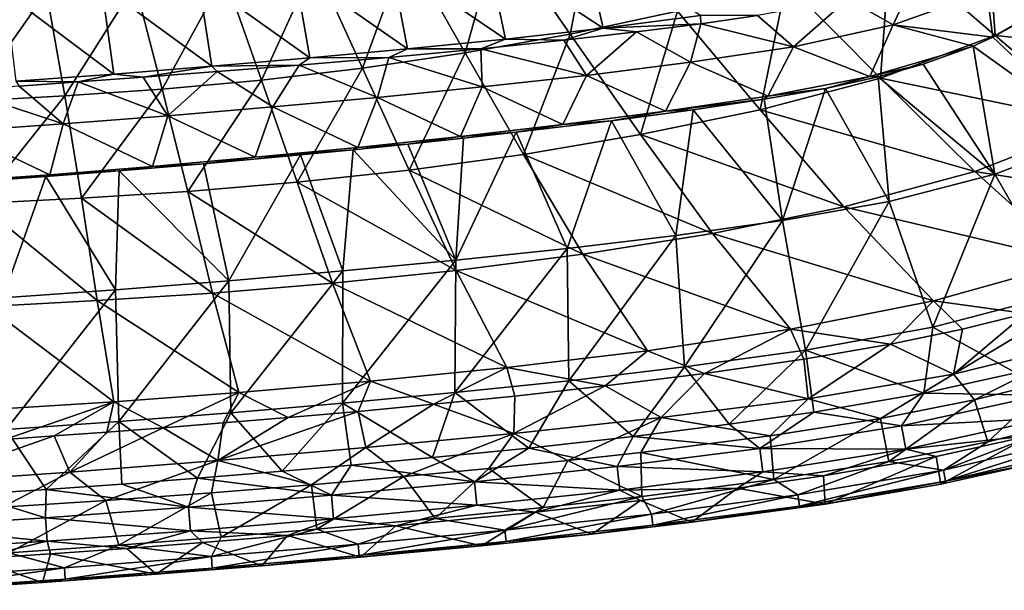
# Model space of a CAD drawing. Units: millimetres. Extents: x -302 to 303, y -411 to 69.
# Drawn here: x 92 to 222, y -408 to -333 of the extents above; entities that cross this region are included whole.
import ezdxf

# ---------------------------------------------------------------- set-up
doc = ezdxf.new("R2010")
doc.units = ezdxf.units.MM
doc.header["$LTSCALE"] = 65.185185
for name, color, linetype in [('11', 7, 'CONTINUOUS'), ('26', 7, 'CONTINUOUS'), ('27', 7, 'CONTINUOUS'), ('3', 7, 'CONTINUOUS'), ('30', 7, 'CONTINUOUS'), ('4', 7, 'CONTINUOUS'), ('41', 7, 'CONTINUOUS'), ('6', 7, 'CONTINUOUS'), ('8', 7, 'CONTINUOUS')]:
    doc.layers.add(name, color=color, linetype=linetype)

msp = doc.modelspace()

# ---------------------------------------------------------------- linework, layer by layer
at = {"layer": '11', "linetype": 'Continuous'}
for points in [[(153.48, -324.02, -37.39), (168.76, -334.1, -23.59), (166.16, -322.61, -37.39), (153.48, -324.02, -37.39)], [(168.76, -334.1, -23.59), (181.61, -332.45, -23.59), (166.16, -322.61, -37.39), (168.76, -334.1, -23.59)], [(140.79, -325.27, -37.38), (155.88, -335.55, -23.58), (153.48, -324.02, -37.39), (140.79, -325.27, -37.38)], [(155.88, -335.55, -23.58), (168.76, -334.1, -23.59), (153.48, -324.02, -37.39), (155.88, -335.55, -23.58)], [(128.09, -326.43, -37.38), (142.99, -336.85, -23.58), (140.79, -325.27, -37.38), (128.09, -326.43, -37.38)], [(142.99, -336.85, -23.58), (155.88, -335.55, -23.58), (140.79, -325.27, -37.38), (142.99, -336.85, -23.58)], [(115.37, -327.5, -37.37), (130.09, -338.04, -23.57), (128.09, -326.43, -37.38), (115.37, -327.5, -37.37)], [(130.09, -338.04, -23.57), (142.99, -336.85, -23.58), (128.09, -326.43, -37.38), (130.09, -338.04, -23.57)], [(102.66, -328.5, -37.37), (117.18, -339.14, -23.57), (115.37, -327.5, -37.37), (102.66, -328.5, -37.37)], [(117.18, -339.14, -23.57), (130.09, -338.04, -23.57), (115.37, -327.5, -37.37), (117.18, -339.14, -23.57)], [(89.94, -329.42, -37.36), (104.26, -340.16, -23.57), (102.66, -328.5, -37.37), (89.94, -329.42, -37.36)], [(91.34, -341.1, -23.56), (104.26, -340.16, -23.57), (89.94, -329.42, -37.36), (91.34, -341.1, -23.56)], [(104.26, -340.16, -23.57), (117.18, -339.14, -23.57), (102.66, -328.5, -37.37), (104.26, -340.16, -23.57)], [(181.61, -332.45, -23.59), (168.76, -334.1, -23.59), (181.65, -333.52, -22.31), (181.61, -332.45, -23.59)], [(189.09, -332.46, -22.26), (181.61, -332.45, -23.59), (181.65, -333.52, -22.31), (189.09, -332.46, -22.26)], [(168.76, -334.1, -23.59), (155.88, -335.55, -23.58), (163.57, -335.7, -22.4), (168.76, -334.1, -23.59)], [(173.15, -334.6, -22.35), (168.76, -334.1, -23.59), (163.57, -335.7, -22.4), (173.15, -334.6, -22.35)], [(181.65, -333.52, -22.31), (168.76, -334.1, -23.59), (173.15, -334.6, -22.35), (181.65, -333.52, -22.31)], [(155.88, -335.55, -23.58), (142.99, -336.85, -23.58), (152.63, -336.82, -22.47), (155.88, -335.55, -23.58)], [(163.57, -335.7, -22.4), (155.88, -335.55, -23.58), (152.63, -336.82, -22.47), (163.57, -335.7, -22.4)], [(142.99, -336.85, -23.58), (130.09, -338.04, -23.57), (140.53, -337.96, -22.54), (142.99, -336.85, -23.58)], [(152.63, -336.82, -22.47), (142.99, -336.85, -23.58), (140.53, -337.96, -22.54), (152.63, -336.82, -22.47)], [(130.09, -338.04, -23.57), (117.18, -339.14, -23.57), (128.71, -338.97, -22.61), (130.09, -338.04, -23.57)], [(140.53, -337.96, -22.54), (130.09, -338.04, -23.57), (128.71, -338.97, -22.61), (140.53, -337.96, -22.54)], [(117.18, -339.14, -23.57), (104.26, -340.16, -23.57), (108.14, -340.58, -22.71), (117.18, -339.14, -23.57)], [(117.89, -339.84, -22.66), (117.18, -339.14, -23.57), (108.14, -340.58, -22.71), (117.89, -339.84, -22.66)], [(128.71, -338.97, -22.61), (117.18, -339.14, -23.57), (117.89, -339.84, -22.66), (128.71, -338.97, -22.61)], [(104.26, -340.16, -23.57), (91.34, -341.1, -23.56), (99.59, -341.21, -22.73), (104.26, -340.16, -23.57)], [(99.59, -341.21, -22.73), (91.34, -341.1, -23.56), (91.79, -341.76, -22.75), (99.59, -341.21, -22.73)], [(108.14, -340.58, -22.71), (104.26, -340.16, -23.57), (99.59, -341.21, -22.73), (108.14, -340.58, -22.71)]]:
    msp.add_3dface(points, dxfattribs=at)
at = {"layer": '26', "linetype": 'Continuous'}
for points in [[(224.42, -371.77, -45.43), (231.78, -369.66, -45.38), (214.93, -379.77, -40.91), (224.42, -371.77, -45.43)], [(214.93, -379.77, -40.91), (231.78, -369.66, -45.38), (233.74, -375.15, -40.77), (214.93, -379.77, -40.91)], [(216.13, -373.81, -45.48), (224.42, -371.77, -45.43), (214.93, -379.77, -40.91), (216.13, -373.81, -45.48)], [(206.62, -375.79, -45.54), (216.13, -373.81, -45.48), (214.93, -379.77, -40.91), (206.62, -375.79, -45.54)], [(195.2, -377.77, -45.6), (206.62, -375.79, -45.54), (195.77, -383.02, -41.05), (195.2, -377.77, -45.6)], [(195.77, -383.02, -41.05), (206.62, -375.79, -45.54), (214.93, -379.77, -40.91), (195.77, -383.02, -41.05)], [(217.71, -383.13, -39.27), (214.93, -379.77, -40.91), (233.74, -375.15, -40.77), (217.71, -383.13, -39.27)], [(228.16, -380.55, -39.27), (217.71, -383.13, -39.27), (233.74, -375.15, -40.77), (228.16, -380.55, -39.27)], [(182.12, -379.68, -45.63), (195.2, -377.77, -45.6), (195.77, -383.02, -41.05), (182.12, -379.68, -45.63)], [(169.02, -381.31, -45.65), (182.12, -379.68, -45.63), (176.42, -385.49, -41.15), (169.02, -381.31, -45.65)], [(176.42, -385.49, -41.15), (182.12, -379.68, -45.63), (195.77, -383.02, -41.05), (176.42, -385.49, -41.15)], [(205.33, -385.6, -39.26), (195.77, -383.02, -41.05), (214.93, -379.77, -40.91), (205.33, -385.6, -39.26)], [(217.71, -383.13, -39.27), (205.33, -385.6, -39.26), (214.93, -379.77, -40.91), (217.71, -383.13, -39.27)], [(157.12, -382.64, -45.65), (169.02, -381.31, -45.65), (156.97, -387.57, -41.21), (157.12, -382.64, -45.65)], [(156.97, -387.57, -41.21), (169.02, -381.31, -45.65), (176.42, -385.49, -41.15), (156.97, -387.57, -41.21)], [(146.41, -383.73, -45.65), (157.12, -382.64, -45.65), (156.97, -387.57, -41.21), (146.41, -383.73, -45.65)], [(136.48, -384.67, -45.63), (146.41, -383.73, -45.65), (137.49, -389.45, -41.22), (136.48, -384.67, -45.63)], [(137.49, -389.45, -41.22), (146.41, -383.73, -45.65), (156.97, -387.57, -41.21), (137.49, -389.45, -41.22)], [(190.78, -387.91, -39.25), (176.42, -385.49, -41.15), (195.77, -383.02, -41.05), (190.78, -387.91, -39.25)], [(205.33, -385.6, -39.26), (190.78, -387.91, -39.25), (195.77, -383.02, -41.05), (205.33, -385.6, -39.26)], [(127.24, -385.49, -45.61), (136.48, -384.67, -45.63), (117.99, -391.15, -41.19), (127.24, -385.49, -45.61)], [(117.99, -391.15, -41.19), (136.48, -384.67, -45.63), (137.49, -389.45, -41.22), (117.99, -391.15, -41.19)], [(110.76, -386.84, -45.55), (118.69, -386.2, -45.58), (117.99, -391.15, -41.19), (110.76, -386.84, -45.55)], [(118.69, -386.2, -45.58), (127.24, -385.49, -45.61), (117.99, -391.15, -41.19), (118.69, -386.2, -45.58)], [(164.11, -391.14, -39.27), (156.97, -387.57, -41.21), (176.42, -385.49, -41.15), (164.11, -391.14, -39.27)], [(173.71, -390.08, -39.26), (164.11, -391.14, -39.27), (176.42, -385.49, -41.15), (173.71, -390.08, -39.26)], [(190.78, -387.91, -39.25), (173.71, -390.08, -39.26), (176.42, -385.49, -41.15), (190.78, -387.91, -39.25)], [(89.89, -388.36, -45.42), (96.42, -387.91, -45.46), (78.95, -394.03, -41.06), (89.89, -388.36, -45.42)], [(78.95, -394.03, -41.06), (96.42, -387.91, -45.46), (98.48, -392.68, -41.13), (78.95, -394.03, -41.06)], [(96.42, -387.91, -45.46), (103.36, -387.4, -45.5), (98.48, -392.68, -41.13), (96.42, -387.91, -45.46)], [(103.36, -387.4, -45.5), (110.76, -386.84, -45.55), (98.48, -392.68, -41.13), (103.36, -387.4, -45.5)], [(98.48, -392.68, -41.13), (110.76, -386.84, -45.55), (117.99, -391.15, -41.19), (98.48, -392.68, -41.13)], [(142.48, -393.28, -39.29), (137.49, -389.45, -41.22), (156.97, -387.57, -41.21), (142.48, -393.28, -39.29)], [(153.71, -392.21, -39.28), (142.48, -393.28, -39.29), (156.97, -387.57, -41.21), (153.71, -392.21, -39.28)], [(164.11, -391.14, -39.27), (153.71, -392.21, -39.28), (156.97, -387.57, -41.21), (164.11, -391.14, -39.27)], [(130.34, -394.36, -39.29), (117.99, -391.15, -41.19), (137.49, -389.45, -41.22), (130.34, -394.36, -39.29)], [(142.48, -393.28, -39.29), (130.34, -394.36, -39.29), (137.49, -389.45, -41.22), (142.48, -393.28, -39.29)], [(103.23, -396.42, -39.33), (98.48, -392.68, -41.13), (117.99, -391.15, -41.19), (103.23, -396.42, -39.33)], [(117.15, -395.42, -39.31), (103.23, -396.42, -39.33), (117.99, -391.15, -41.19), (117.15, -395.42, -39.31)], [(130.34, -394.36, -39.29), (117.15, -395.42, -39.31), (117.99, -391.15, -41.19), (130.34, -394.36, -39.29)], [(89.61, -397.29, -39.35), (78.95, -394.03, -41.06), (98.48, -392.68, -41.13), (89.61, -397.29, -39.35)], [(103.23, -396.42, -39.33), (89.61, -397.29, -39.35), (98.48, -392.68, -41.13), (103.23, -396.42, -39.33)]]:
    msp.add_3dface(points, dxfattribs=at)
at = {"layer": '27', "linetype": 'Continuous'}
for points in [[(219.46, -388.68, -37.51), (230.71, -385.88, -37.51), (213.61, -392.41, -36.06), (219.46, -388.68, -37.51)], [(213.61, -392.41, -36.06), (230.71, -385.88, -37.51), (232.6, -387.9, -36.06), (213.61, -392.41, -36.06)], [(213.61, -392.41, -36.06), (232.6, -387.9, -36.06), (213.9, -393.89, -33.65), (213.61, -392.41, -36.06)], [(213.9, -393.89, -33.65), (232.6, -387.9, -36.06), (233.01, -389.35, -33.65), (213.9, -393.89, -33.65)], [(206.39, -391.28, -37.51), (219.46, -388.68, -37.51), (213.61, -392.41, -36.06), (206.39, -391.28, -37.51)], [(226.31, -391.36, -30.82), (213.9, -393.89, -33.65), (233.01, -389.35, -33.65), (226.31, -391.36, -30.82)], [(191.27, -393.65, -37.51), (206.39, -391.28, -37.51), (194.4, -395.68, -36.06), (191.27, -393.65, -37.51)], [(194.4, -395.68, -36.06), (206.39, -391.28, -37.51), (213.61, -392.41, -36.06), (194.4, -395.68, -36.06)], [(226.31, -391.36, -30.82), (213.25, -394.25, -30.82), (213.9, -393.89, -33.65), (226.31, -391.36, -30.82)], [(194.4, -395.68, -36.06), (213.61, -392.41, -36.06), (194.62, -397.17, -33.65), (194.4, -395.68, -36.06)], [(194.62, -397.17, -33.65), (213.61, -392.41, -36.06), (213.9, -393.89, -33.65), (194.62, -397.17, -33.65)], [(173.86, -395.89, -37.51), (191.27, -393.65, -37.51), (175.12, -398.21, -36.06), (173.86, -395.89, -37.51)], [(175.12, -398.21, -36.06), (191.27, -393.65, -37.51), (194.4, -395.68, -36.06), (175.12, -398.21, -36.06)], [(198.04, -396.89, -30.82), (194.62, -397.17, -33.65), (213.9, -393.89, -33.65), (198.04, -396.89, -30.82)], [(213.25, -394.25, -30.82), (198.04, -396.89, -30.82), (213.9, -393.89, -33.65), (213.25, -394.25, -30.82)], [(175.12, -398.21, -36.06), (194.4, -395.68, -36.06), (175.3, -399.7, -33.65), (175.12, -398.21, -36.06)], [(175.3, -399.7, -33.65), (194.4, -395.68, -36.06), (194.62, -397.17, -33.65), (175.3, -399.7, -33.65)], [(160.86, -397.35, -37.51), (173.86, -395.89, -37.51), (155.81, -400.34, -36.06), (160.86, -397.35, -37.51)], [(155.81, -400.34, -36.06), (173.86, -395.89, -37.51), (175.12, -398.21, -36.06), (155.81, -400.34, -36.06)], [(198.04, -396.89, -30.82), (180.46, -399.3, -30.82), (194.62, -397.17, -33.65), (198.04, -396.89, -30.82)], [(146.62, -398.78, -37.51), (160.86, -397.35, -37.51), (155.81, -400.34, -36.06), (146.62, -398.78, -37.51)], [(155.81, -400.34, -36.06), (175.12, -398.21, -36.06), (155.96, -401.84, -33.65), (155.81, -400.34, -36.06)], [(155.96, -401.84, -33.65), (175.12, -398.21, -36.06), (175.3, -399.7, -33.65), (155.96, -401.84, -33.65)], [(180.46, -399.3, -30.82), (175.3, -399.7, -33.65), (194.62, -397.17, -33.65), (180.46, -399.3, -30.82)], [(131.05, -400.21, -37.51), (146.62, -398.78, -37.51), (136.48, -402.18, -36.06), (131.05, -400.21, -37.51)], [(136.48, -402.18, -36.06), (146.62, -398.78, -37.51), (155.81, -400.34, -36.06), (136.48, -402.18, -36.06)], [(180.46, -399.3, -30.82), (167.25, -400.87, -30.82), (175.3, -399.7, -33.65), (180.46, -399.3, -30.82)], [(118.43, -401.27, -37.51), (131.05, -400.21, -37.51), (117.13, -403.83, -36.06), (118.43, -401.27, -37.51)], [(117.13, -403.83, -36.06), (131.05, -400.21, -37.51), (136.48, -402.18, -36.06), (117.13, -403.83, -36.06)], [(136.48, -402.18, -36.06), (155.81, -400.34, -36.06), (136.61, -403.69, -33.65), (136.48, -402.18, -36.06)], [(136.61, -403.69, -33.65), (155.81, -400.34, -36.06), (155.96, -401.84, -33.65), (136.61, -403.69, -33.65)], [(167.25, -400.87, -30.82), (152.72, -402.4, -30.82), (155.96, -401.84, -33.65), (167.25, -400.87, -30.82)], [(167.25, -400.87, -30.82), (155.96, -401.84, -33.65), (175.3, -399.7, -33.65), (167.25, -400.87, -30.82)], [(104.92, -402.32, -37.51), (118.43, -401.27, -37.51), (117.13, -403.83, -36.06), (104.92, -402.32, -37.51)], [(117.13, -403.83, -36.06), (136.48, -402.18, -36.06), (117.25, -405.33, -33.65), (117.13, -403.83, -36.06)], [(117.25, -405.33, -33.65), (136.48, -402.18, -36.06), (136.61, -403.69, -33.65), (117.25, -405.33, -33.65)], [(136.77, -403.9, -30.83), (136.61, -403.69, -33.65), (155.96, -401.84, -33.65), (136.77, -403.9, -30.83)], [(152.72, -402.4, -30.82), (136.77, -403.9, -30.83), (155.96, -401.84, -33.65), (152.72, -402.4, -30.82)], [(78.39, -406.56, -36.06), (90.46, -403.34, -37.51), (97.77, -405.29, -36.06), (78.39, -406.56, -36.06)], [(90.46, -403.34, -37.51), (104.92, -402.32, -37.51), (97.77, -405.29, -36.06), (90.46, -403.34, -37.51)], [(97.77, -405.29, -36.06), (104.92, -402.32, -37.51), (117.13, -403.83, -36.06), (97.77, -405.29, -36.06)], [(97.77, -405.29, -36.06), (117.13, -403.83, -36.06), (97.88, -406.8, -33.65), (97.77, -405.29, -36.06)], [(97.88, -406.8, -33.65), (117.13, -403.83, -36.06), (117.25, -405.33, -33.65), (97.88, -406.8, -33.65)], [(123.79, -405.03, -30.83), (117.25, -405.33, -33.65), (136.61, -403.69, -33.65), (123.79, -405.03, -30.83)], [(136.77, -403.9, -30.83), (123.79, -405.03, -30.83), (136.61, -403.69, -33.65), (136.77, -403.9, -30.83)], [(78.39, -406.56, -36.06), (97.77, -405.29, -36.06), (78.48, -408.06, -33.65), (78.39, -406.56, -36.06)], [(78.48, -408.06, -33.65), (97.77, -405.29, -36.06), (97.88, -406.8, -33.65), (78.48, -408.06, -33.65)], [(109.84, -406.15, -30.83), (94.86, -407.24, -30.83), (97.88, -406.8, -33.65), (109.84, -406.15, -30.83)], [(109.84, -406.15, -30.83), (97.88, -406.8, -33.65), (117.25, -405.33, -33.65), (109.84, -406.15, -30.83)], [(123.79, -405.03, -30.83), (109.84, -406.15, -30.83), (117.25, -405.33, -33.65), (123.79, -405.03, -30.83)], [(78.75, -408.28, -30.82), (78.48, -408.06, -33.65), (97.88, -406.8, -33.65), (78.75, -408.28, -30.82)], [(94.86, -407.24, -30.83), (78.75, -408.28, -30.82), (97.88, -406.8, -33.65), (94.86, -407.24, -30.83)]]:
    msp.add_3dface(points, dxfattribs=at)
at = {"layer": '3', "linetype": 'Continuous'}
for points in [[(228.16, -380.55, -39.27), (219.46, -388.68, -37.51), (217.71, -383.13, -39.27), (228.16, -380.55, -39.27)], [(230.71, -385.88, -37.51), (219.46, -388.68, -37.51), (228.16, -380.55, -39.27), (230.71, -385.88, -37.51)], [(217.71, -383.13, -39.27), (206.39, -391.28, -37.51), (205.33, -385.6, -39.26), (217.71, -383.13, -39.27)], [(219.46, -388.68, -37.51), (206.39, -391.28, -37.51), (217.71, -383.13, -39.27), (219.46, -388.68, -37.51)], [(205.33, -385.6, -39.26), (191.27, -393.65, -37.51), (190.78, -387.91, -39.25), (205.33, -385.6, -39.26)], [(206.39, -391.28, -37.51), (191.27, -393.65, -37.51), (205.33, -385.6, -39.26), (206.39, -391.28, -37.51)], [(190.78, -387.91, -39.25), (191.27, -393.65, -37.51), (173.71, -390.08, -39.26), (190.78, -387.91, -39.25)], [(173.71, -390.08, -39.26), (173.86, -395.89, -37.51), (164.11, -391.14, -39.27), (173.71, -390.08, -39.26)], [(191.27, -393.65, -37.51), (173.86, -395.89, -37.51), (173.71, -390.08, -39.26), (191.27, -393.65, -37.51)], [(164.11, -391.14, -39.27), (160.86, -397.35, -37.51), (153.71, -392.21, -39.28), (164.11, -391.14, -39.27)], [(173.86, -395.89, -37.51), (160.86, -397.35, -37.51), (164.11, -391.14, -39.27), (173.86, -395.89, -37.51)], [(153.71, -392.21, -39.28), (146.62, -398.78, -37.51), (142.48, -393.28, -39.29), (153.71, -392.21, -39.28)], [(160.86, -397.35, -37.51), (146.62, -398.78, -37.51), (153.71, -392.21, -39.28), (160.86, -397.35, -37.51)], [(130.34, -394.36, -39.29), (118.43, -401.27, -37.51), (117.15, -395.42, -39.31), (130.34, -394.36, -39.29)], [(131.05, -400.21, -37.51), (118.43, -401.27, -37.51), (130.34, -394.36, -39.29), (131.05, -400.21, -37.51)], [(142.48, -393.28, -39.29), (131.05, -400.21, -37.51), (130.34, -394.36, -39.29), (142.48, -393.28, -39.29)], [(146.62, -398.78, -37.51), (131.05, -400.21, -37.51), (142.48, -393.28, -39.29), (146.62, -398.78, -37.51)], [(117.15, -395.42, -39.31), (104.92, -402.32, -37.51), (103.23, -396.42, -39.33), (117.15, -395.42, -39.31)], [(118.43, -401.27, -37.51), (104.92, -402.32, -37.51), (117.15, -395.42, -39.31), (118.43, -401.27, -37.51)], [(103.23, -396.42, -39.33), (90.46, -403.34, -37.51), (89.61, -397.29, -39.35), (103.23, -396.42, -39.33)], [(104.92, -402.32, -37.51), (90.46, -403.34, -37.51), (103.23, -396.42, -39.33), (104.92, -402.32, -37.51)]]:
    msp.add_3dface(points, dxfattribs=at)
at = {"layer": '30', "linetype": 'Continuous'}
for points in [[(209.61, -327.89, -22.06), (201, -330.25, -22.19), (207, -333.69, -17.97), (209.61, -327.89, -22.06)], [(209.61, -327.89, -22.06), (207, -333.69, -17.97), (219.32, -329.28, -17.82), (209.61, -327.89, -22.06)], [(207, -333.69, -17.97), (220.12, -335.32, -15.48), (219.32, -329.28, -17.82), (207, -333.69, -17.97)], [(220.12, -335.32, -15.48), (227.01, -331.48, -15.56), (219.32, -329.28, -17.82), (220.12, -335.32, -15.48)], [(201, -330.25, -22.19), (189.09, -332.46, -22.26), (193.85, -336.56, -18.01), (201, -330.25, -22.19)], [(201, -330.25, -22.19), (193.85, -336.56, -18.01), (207, -333.69, -17.97), (201, -330.25, -22.19)], [(189.09, -332.46, -22.26), (181.65, -333.52, -22.31), (193.85, -336.56, -18.01), (189.09, -332.46, -22.26)], [(173.15, -334.6, -22.35), (163.57, -335.7, -22.4), (166.55, -340.34, -18.04), (173.15, -334.6, -22.35)], [(173.15, -334.6, -22.35), (166.55, -340.34, -18.04), (180.27, -338.6, -18.03), (173.15, -334.6, -22.35)], [(181.65, -333.52, -22.31), (173.15, -334.6, -22.35), (180.27, -338.6, -18.03), (181.65, -333.52, -22.31)], [(181.65, -333.52, -22.31), (180.27, -338.6, -18.03), (193.85, -336.56, -18.01), (181.65, -333.52, -22.31)], [(193.85, -336.56, -18.01), (203.92, -340.5, -15.46), (207, -333.69, -17.97), (193.85, -336.56, -18.01)], [(203.92, -340.5, -15.46), (217.53, -336.47, -15.46), (207, -333.69, -17.97), (203.92, -340.5, -15.46)], [(217.53, -336.47, -15.46), (220.12, -335.32, -15.48), (207, -333.69, -17.97), (217.53, -336.47, -15.46)], [(163.57, -335.7, -22.4), (152.63, -336.82, -22.47), (166.55, -340.34, -18.04), (163.57, -335.7, -22.4)], [(152.63, -336.82, -22.47), (140.53, -337.96, -22.54), (152.8, -341.87, -18.05), (152.63, -336.82, -22.47)], [(152.63, -336.82, -22.47), (152.8, -341.87, -18.05), (166.55, -340.34, -18.04), (152.63, -336.82, -22.47)], [(180.27, -338.6, -18.03), (190.45, -343.1, -15.45), (193.85, -336.56, -18.01), (180.27, -338.6, -18.03)], [(190.45, -343.1, -15.45), (203.92, -340.5, -15.46), (193.85, -336.56, -18.01), (190.45, -343.1, -15.45)], [(210.92, -338.86, -15.42), (217.53, -336.47, -15.46), (203.92, -340.5, -15.46), (210.92, -338.86, -15.42)], [(140.53, -337.96, -22.54), (128.71, -338.97, -22.61), (139.01, -343.25, -18.05), (140.53, -337.96, -22.54)], [(140.53, -337.96, -22.54), (139.01, -343.25, -18.05), (152.8, -341.87, -18.05), (140.53, -337.96, -22.54)], [(166.55, -340.34, -18.04), (176.96, -345.07, -15.43), (180.27, -338.6, -18.03), (166.55, -340.34, -18.04)], [(176.96, -345.07, -15.43), (190.45, -343.1, -15.45), (180.27, -338.6, -18.03), (176.96, -345.07, -15.43)], [(117.89, -339.84, -22.66), (108.14, -340.58, -22.71), (111.4, -345.67, -18.07), (117.89, -339.84, -22.66)], [(117.89, -339.84, -22.66), (111.4, -345.67, -18.07), (125.21, -344.51, -18.06), (117.89, -339.84, -22.66)], [(128.71, -338.97, -22.61), (117.89, -339.84, -22.66), (125.21, -344.51, -18.06), (128.71, -338.97, -22.61)], [(128.71, -338.97, -22.61), (125.21, -344.51, -18.06), (139.01, -343.25, -18.05), (128.71, -338.97, -22.61)], [(205.01, -340.51, -15.4), (210.92, -338.86, -15.42), (203.92, -340.5, -15.46), (205.01, -340.51, -15.4)], [(99.59, -341.21, -22.73), (91.79, -341.76, -22.75), (97.58, -346.73, -18.07), (99.59, -341.21, -22.73)], [(99.59, -341.21, -22.73), (97.58, -346.73, -18.07), (111.4, -345.67, -18.07), (99.59, -341.21, -22.73)], [(108.14, -340.58, -22.71), (99.59, -341.21, -22.73), (111.4, -345.67, -18.07), (108.14, -340.58, -22.71)], [(152.8, -341.87, -18.05), (163.46, -346.82, -15.4), (166.55, -340.34, -18.04), (152.8, -341.87, -18.05)], [(163.46, -346.82, -15.4), (176.96, -345.07, -15.43), (166.55, -340.34, -18.04), (163.46, -346.82, -15.4)], [(190.45, -343.1, -15.45), (198.07, -342.05, -15.38), (203.92, -340.5, -15.46), (190.45, -343.1, -15.45)], [(198.07, -342.05, -15.38), (205.01, -340.51, -15.4), (203.92, -340.5, -15.46), (198.07, -342.05, -15.38)], [(84.08, -342.28, -22.75), (83.76, -347.7, -18.07), (97.58, -346.73, -18.07), (84.08, -342.28, -22.75)], [(91.79, -341.76, -22.75), (84.08, -342.28, -22.75), (97.58, -346.73, -18.07), (91.79, -341.76, -22.75)], [(139.01, -343.25, -18.05), (149.96, -348.4, -15.37), (152.8, -341.87, -18.05), (139.01, -343.25, -18.05)], [(149.96, -348.4, -15.37), (163.46, -346.82, -15.4), (152.8, -341.87, -18.05), (149.96, -348.4, -15.37)], [(189.99, -343.49, -15.37), (198.07, -342.05, -15.38), (190.45, -343.1, -15.45), (189.99, -343.49, -15.37)], [(125.21, -344.51, -18.06), (136.44, -349.84, -15.34), (139.01, -343.25, -18.05), (125.21, -344.51, -18.06)], [(136.44, -349.84, -15.34), (149.96, -348.4, -15.37), (139.01, -343.25, -18.05), (136.44, -349.84, -15.34)], [(176.96, -345.07, -15.43), (189.99, -343.49, -15.37), (190.45, -343.1, -15.45), (176.96, -345.07, -15.43)], [(180.64, -344.9, -15.35), (189.99, -343.49, -15.37), (176.96, -345.07, -15.43), (180.64, -344.9, -15.35)], [(111.4, -345.67, -18.07), (122.92, -351.15, -15.31), (125.21, -344.51, -18.06), (111.4, -345.67, -18.07)], [(122.92, -351.15, -15.31), (136.44, -349.84, -15.34), (125.21, -344.51, -18.06), (122.92, -351.15, -15.31)], [(163.46, -346.82, -15.4), (169.84, -346.34, -15.33), (176.96, -345.07, -15.43), (163.46, -346.82, -15.4)], [(169.84, -346.34, -15.33), (180.64, -344.9, -15.35), (176.96, -345.07, -15.43), (169.84, -346.34, -15.33)], [(97.58, -346.73, -18.07), (109.38, -352.35, -15.29), (111.4, -345.67, -18.07), (97.58, -346.73, -18.07)], [(109.38, -352.35, -15.29), (122.92, -351.15, -15.31), (111.4, -345.67, -18.07), (109.38, -352.35, -15.29)], [(157.32, -347.85, -15.31), (169.84, -346.34, -15.33), (163.46, -346.82, -15.4), (157.32, -347.85, -15.31)], [(82.28, -354.38, -15.27), (95.84, -353.44, -15.27), (83.76, -347.7, -18.07), (82.28, -354.38, -15.27)], [(83.76, -347.7, -18.07), (95.84, -353.44, -15.27), (97.58, -346.73, -18.07), (83.76, -347.7, -18.07)], [(95.84, -353.44, -15.27), (109.38, -352.35, -15.29), (97.58, -346.73, -18.07), (95.84, -353.44, -15.27)], [(149.96, -348.4, -15.37), (157.32, -347.85, -15.31), (163.46, -346.82, -15.4), (149.96, -348.4, -15.37)], [(136.44, -349.84, -15.34), (143.03, -349.42, -15.29), (149.96, -348.4, -15.37), (136.44, -349.84, -15.34)], [(143.03, -349.42, -15.29), (150.36, -348.64, -15.3), (149.96, -348.4, -15.37), (143.03, -349.42, -15.29)], [(150.36, -348.64, -15.3), (157.32, -347.85, -15.31), (149.96, -348.4, -15.37), (150.36, -348.64, -15.3)], [(122.92, -351.15, -15.31), (135.83, -350.15, -15.27), (136.44, -349.84, -15.34), (122.92, -351.15, -15.31)], [(128.87, -350.83, -15.26), (135.83, -350.15, -15.27), (122.92, -351.15, -15.31), (128.87, -350.83, -15.26)], [(135.83, -350.15, -15.27), (143.03, -349.42, -15.29), (136.44, -349.84, -15.34), (135.83, -350.15, -15.27)], [(109.38, -352.35, -15.29), (116.11, -352, -15.24), (122.92, -351.15, -15.31), (109.38, -352.35, -15.29)], [(116.11, -352, -15.24), (128.87, -350.83, -15.26), (122.92, -351.15, -15.31), (116.11, -352, -15.24)], [(95.32, -353.68, -15.22), (104.98, -352.94, -15.22), (95.84, -353.44, -15.27), (95.32, -353.68, -15.22)], [(95.84, -353.44, -15.27), (104.98, -352.94, -15.22), (109.38, -352.35, -15.29), (95.84, -353.44, -15.27)], [(104.98, -352.94, -15.22), (116.11, -352, -15.24), (109.38, -352.35, -15.29), (104.98, -352.94, -15.22)], [(82.28, -354.38, -15.27), (95.32, -353.68, -15.22), (95.84, -353.44, -15.27), (82.28, -354.38, -15.27)], [(86.1, -354.33, -15.22), (95.32, -353.68, -15.22), (82.28, -354.38, -15.27), (86.1, -354.33, -15.22)]]:
    msp.add_3dface(points, dxfattribs=at)
at = {"layer": '4', "linetype": 'Continuous'}
for points in [[(220.12, -335.32, -15.48), (233.89, -348.25, -11.43), (227.01, -331.48, -15.56), (220.12, -335.32, -15.48)], [(217.53, -336.47, -15.46), (233.89, -348.25, -11.43), (220.12, -335.32, -15.48), (217.53, -336.47, -15.46)], [(210.92, -338.86, -15.42), (220.39, -353.38, -11.43), (217.53, -336.47, -15.46), (210.92, -338.86, -15.42)], [(220.39, -353.38, -11.43), (233.89, -348.25, -11.43), (217.53, -336.47, -15.46), (220.39, -353.38, -11.43)], [(205.01, -340.51, -15.4), (220.39, -353.38, -11.43), (210.92, -338.86, -15.42), (205.01, -340.51, -15.4)], [(198.07, -342.05, -15.38), (206.45, -356.97, -11.43), (205.01, -340.51, -15.4), (198.07, -342.05, -15.38)], [(206.45, -356.97, -11.43), (220.39, -353.38, -11.43), (205.01, -340.51, -15.4), (206.45, -356.97, -11.43)], [(189.99, -343.49, -15.37), (192.39, -359.5, -11.43), (198.07, -342.05, -15.38), (189.99, -343.49, -15.37)], [(192.39, -359.5, -11.43), (206.45, -356.97, -11.43), (198.07, -342.05, -15.38), (192.39, -359.5, -11.43)], [(180.64, -344.9, -15.35), (192.39, -359.5, -11.43), (189.99, -343.49, -15.37), (180.64, -344.9, -15.35)], [(169.84, -346.34, -15.33), (178.36, -361.45, -11.43), (180.64, -344.9, -15.35), (169.84, -346.34, -15.33)], [(178.36, -361.45, -11.43), (192.39, -359.5, -11.43), (180.64, -344.9, -15.35), (178.36, -361.45, -11.43)], [(157.32, -347.85, -15.31), (164.03, -363.17, -11.43), (169.84, -346.34, -15.33), (157.32, -347.85, -15.31)], [(164.03, -363.17, -11.43), (178.36, -361.45, -11.43), (169.84, -346.34, -15.33), (164.03, -363.17, -11.43)], [(143.03, -349.42, -15.29), (149.34, -364.73, -11.43), (150.36, -348.64, -15.3), (143.03, -349.42, -15.29)], [(149.34, -364.73, -11.43), (164.03, -363.17, -11.43), (157.32, -347.85, -15.31), (149.34, -364.73, -11.43)], [(150.36, -348.64, -15.3), (149.34, -364.73, -11.43), (157.32, -347.85, -15.31), (150.36, -348.64, -15.3)], [(220.39, -353.38, -11.43), (229.38, -369.09, -7.21), (233.89, -348.25, -11.43), (220.39, -353.38, -11.43)], [(128.87, -350.83, -15.26), (134.45, -366.14, -11.43), (135.83, -350.15, -15.27), (128.87, -350.83, -15.26)], [(134.45, -366.14, -11.43), (149.34, -364.73, -11.43), (135.83, -350.15, -15.27), (134.45, -366.14, -11.43)], [(135.83, -350.15, -15.27), (149.34, -364.73, -11.43), (143.03, -349.42, -15.29), (135.83, -350.15, -15.27)], [(116.11, -352, -15.24), (119.45, -367.43, -11.43), (128.87, -350.83, -15.26), (116.11, -352, -15.24)], [(119.45, -367.43, -11.43), (134.45, -366.14, -11.43), (128.87, -350.83, -15.26), (119.45, -367.43, -11.43)], [(95.32, -353.68, -15.22), (104.49, -368.62, -11.43), (104.98, -352.94, -15.22), (95.32, -353.68, -15.22)], [(104.49, -368.62, -11.43), (119.45, -367.43, -11.43), (104.98, -352.94, -15.22), (104.49, -368.62, -11.43)], [(104.98, -352.94, -15.22), (119.45, -367.43, -11.43), (116.11, -352, -15.24), (104.98, -352.94, -15.22)], [(86.1, -354.33, -15.22), (89.66, -369.69, -11.43), (95.32, -353.68, -15.22), (86.1, -354.33, -15.22)], [(89.66, -369.69, -11.43), (104.49, -368.62, -11.43), (95.32, -353.68, -15.22), (89.66, -369.69, -11.43)], [(206.45, -356.97, -11.43), (212.22, -373.55, -7.21), (220.39, -353.38, -11.43), (206.45, -356.97, -11.43)], [(212.22, -373.55, -7.21), (229.38, -369.09, -7.21), (220.39, -353.38, -11.43), (212.22, -373.55, -7.21)], [(192.39, -359.5, -11.43), (195.41, -376.6, -7.21), (206.45, -356.97, -11.43), (192.39, -359.5, -11.43)], [(195.41, -376.6, -7.21), (212.22, -373.55, -7.21), (206.45, -356.97, -11.43), (195.41, -376.6, -7.21)], [(178.36, -361.45, -11.43), (179.5, -378.81, -7.21), (192.39, -359.5, -11.43), (178.36, -361.45, -11.43)], [(179.5, -378.81, -7.21), (195.41, -376.6, -7.21), (192.39, -359.5, -11.43), (179.5, -378.81, -7.21)], [(164.03, -363.17, -11.43), (164.23, -380.62, -7.21), (178.36, -361.45, -11.43), (164.03, -363.17, -11.43)], [(164.23, -380.62, -7.21), (179.5, -378.81, -7.21), (178.36, -361.45, -11.43), (164.23, -380.62, -7.21)], [(149.23, -382.19, -7.21), (164.23, -380.62, -7.21), (164.03, -363.17, -11.43), (149.23, -382.19, -7.21)], [(149.34, -364.73, -11.43), (149.23, -382.19, -7.21), (164.03, -363.17, -11.43), (149.34, -364.73, -11.43)], [(134.41, -383.58, -7.21), (149.23, -382.19, -7.21), (149.34, -364.73, -11.43), (134.41, -383.58, -7.21)], [(134.45, -366.14, -11.43), (134.41, -383.58, -7.21), (149.34, -364.73, -11.43), (134.45, -366.14, -11.43)], [(119.45, -367.43, -11.43), (119.68, -384.84, -7.21), (134.45, -366.14, -11.43), (119.45, -367.43, -11.43)], [(119.68, -384.84, -7.21), (134.41, -383.58, -7.21), (134.45, -366.14, -11.43), (119.68, -384.84, -7.21)], [(104.49, -368.62, -11.43), (104.93, -386, -7.21), (119.45, -367.43, -11.43), (104.49, -368.62, -11.43)], [(104.93, -386, -7.21), (119.68, -384.84, -7.21), (119.45, -367.43, -11.43), (104.93, -386, -7.21)], [(89.66, -369.69, -11.43), (90.07, -387.07, -7.21), (104.49, -368.62, -11.43), (89.66, -369.69, -11.43)], [(90.07, -387.07, -7.21), (104.93, -386, -7.21), (104.49, -368.62, -11.43), (90.07, -387.07, -7.21)], [(229.38, -369.09, -7.21), (212.22, -373.55, -7.21), (223.14, -379.59, -5.18), (229.38, -369.09, -7.21)], [(212.22, -373.55, -7.21), (195.41, -376.6, -7.21), (211.01, -382.27, -5.2), (212.22, -373.55, -7.21)], [(223.14, -379.59, -5.18), (212.22, -373.55, -7.21), (211.01, -382.27, -5.2), (223.14, -379.59, -5.18)], [(195.41, -376.6, -7.21), (179.5, -378.81, -7.21), (185.36, -386.37, -5.2), (195.41, -376.6, -7.21)], [(196.53, -384.78, -5.2), (195.41, -376.6, -7.21), (185.36, -386.37, -5.2), (196.53, -384.78, -5.2)], [(211.01, -382.27, -5.2), (195.41, -376.6, -7.21), (196.53, -384.78, -5.2), (211.01, -382.27, -5.2)], [(179.5, -378.81, -7.21), (164.23, -380.62, -7.21), (172.7, -387.96, -5.2), (179.5, -378.81, -7.21)], [(185.36, -386.37, -5.2), (179.5, -378.81, -7.21), (172.7, -387.96, -5.2), (185.36, -386.37, -5.2)], [(164.23, -380.62, -7.21), (149.23, -382.19, -7.21), (158.96, -389.5, -5.2), (164.23, -380.62, -7.21)], [(172.7, -387.96, -5.2), (164.23, -380.62, -7.21), (158.96, -389.5, -5.2), (172.7, -387.96, -5.2)], [(149.23, -382.19, -7.21), (134.41, -383.58, -7.21), (146.26, -390.77, -5.2), (149.23, -382.19, -7.21)], [(158.96, -389.5, -5.2), (149.23, -382.19, -7.21), (146.26, -390.77, -5.2), (158.96, -389.5, -5.2)], [(134.41, -383.58, -7.21), (119.68, -384.84, -7.21), (126.46, -392.56, -5.2), (134.41, -383.58, -7.21)], [(135.54, -391.76, -5.2), (134.41, -383.58, -7.21), (126.46, -392.56, -5.2), (135.54, -391.76, -5.2)], [(146.26, -390.77, -5.2), (134.41, -383.58, -7.21), (135.54, -391.76, -5.2), (146.26, -390.77, -5.2)], [(119.68, -384.84, -7.21), (104.93, -386, -7.21), (115.3, -393.48, -5.2), (119.68, -384.84, -7.21)], [(126.46, -392.56, -5.2), (119.68, -384.84, -7.21), (115.3, -393.48, -5.2), (126.46, -392.56, -5.2)], [(104.93, -386, -7.21), (90.07, -387.07, -7.21), (95.34, -394.97, -5.2), (104.93, -386, -7.21)], [(105.35, -394.25, -5.2), (104.93, -386, -7.21), (95.34, -394.97, -5.2), (105.35, -394.25, -5.2)], [(115.3, -393.48, -5.2), (104.93, -386, -7.21), (105.35, -394.25, -5.2), (115.3, -393.48, -5.2)], [(95.34, -394.97, -5.2), (90.07, -387.07, -7.21), (85.28, -395.65, -5.2), (95.34, -394.97, -5.2)]]:
    msp.add_3dface(points, dxfattribs=at)
at = {"layer": '41', "linetype": 'Continuous'}
for points in [[(223.14, -379.59, -5.18), (211.01, -382.27, -5.2), (226.57, -382.54, -5.3), (223.14, -379.59, -5.18)], [(211.01, -382.27, -5.2), (196.53, -384.78, -5.2), (208.08, -386.59, -5.31), (211.01, -382.27, -5.2)], [(211.01, -382.27, -5.2), (208.08, -386.59, -5.31), (226.57, -382.54, -5.3), (211.01, -382.27, -5.2)], [(208.08, -386.59, -5.31), (227.36, -385.56, -7.29), (226.57, -382.54, -5.3), (208.08, -386.59, -5.31)], [(196.53, -384.78, -5.2), (185.36, -386.37, -5.2), (189.39, -389.56, -5.31), (196.53, -384.78, -5.2)], [(196.53, -384.78, -5.2), (189.39, -389.56, -5.31), (208.08, -386.59, -5.31), (196.53, -384.78, -5.2)], [(185.36, -386.37, -5.2), (172.7, -387.96, -5.2), (189.39, -389.56, -5.31), (185.36, -386.37, -5.2)], [(189.39, -389.56, -5.31), (208.65, -389.67, -7.29), (208.08, -386.59, -5.31), (189.39, -389.56, -5.31)], [(208.65, -389.67, -7.29), (227.36, -385.56, -7.29), (208.08, -386.59, -5.31), (208.65, -389.67, -7.29)], [(208.65, -389.67, -7.29), (225.19, -387.84, -10.58), (227.36, -385.56, -7.29), (208.65, -389.67, -7.29)], [(172.7, -387.96, -5.2), (158.96, -389.5, -5.2), (170.62, -391.93, -5.31), (172.7, -387.96, -5.2)], [(172.7, -387.96, -5.2), (170.62, -391.93, -5.31), (189.39, -389.56, -5.31), (172.7, -387.96, -5.2)], [(212.65, -390.61, -10.59), (225.19, -387.84, -10.58), (208.65, -389.67, -7.29), (212.65, -390.61, -10.59)], [(158.96, -389.5, -5.2), (146.26, -390.77, -5.2), (151.8, -393.95, -5.31), (158.96, -389.5, -5.2)], [(158.96, -389.5, -5.2), (151.8, -393.95, -5.31), (170.62, -391.93, -5.31), (158.96, -389.5, -5.2)], [(170.62, -391.93, -5.31), (189.82, -392.66, -7.29), (189.39, -389.56, -5.31), (170.62, -391.93, -5.31)], [(189.82, -392.66, -7.29), (208.65, -389.67, -7.29), (189.39, -389.56, -5.31), (189.82, -392.66, -7.29)], [(189.82, -392.66, -7.29), (197.82, -393.19, -10.59), (208.65, -389.67, -7.29), (189.82, -392.66, -7.29)], [(197.82, -393.19, -10.59), (212.65, -390.61, -10.59), (208.65, -389.67, -7.29), (197.82, -393.19, -10.59)], [(135.54, -391.76, -5.2), (126.46, -392.56, -5.2), (132.97, -395.71, -5.31), (135.54, -391.76, -5.2)], [(135.54, -391.76, -5.2), (132.97, -395.71, -5.31), (151.8, -393.95, -5.31), (135.54, -391.76, -5.2)], [(146.26, -390.77, -5.2), (135.54, -391.76, -5.2), (151.8, -393.95, -5.31), (146.26, -390.77, -5.2)], [(126.46, -392.56, -5.2), (115.3, -393.48, -5.2), (132.97, -395.71, -5.31), (126.46, -392.56, -5.2)], [(151.8, -393.95, -5.31), (170.98, -395.04, -7.29), (170.62, -391.93, -5.31), (151.8, -393.95, -5.31)], [(170.98, -395.04, -7.29), (189.82, -392.66, -7.29), (170.62, -391.93, -5.31), (170.98, -395.04, -7.29)], [(170.98, -395.04, -7.29), (186.48, -394.81, -10.59), (189.82, -392.66, -7.29), (170.98, -395.04, -7.29)], [(186.48, -394.81, -10.59), (197.82, -393.19, -10.59), (189.82, -392.66, -7.29), (186.48, -394.81, -10.59)], [(105.35, -394.25, -5.2), (95.34, -394.97, -5.2), (114.12, -397.29, -5.3), (105.35, -394.25, -5.2)], [(115.3, -393.48, -5.2), (105.35, -394.25, -5.2), (114.12, -397.29, -5.3), (115.3, -393.48, -5.2)], [(115.3, -393.48, -5.2), (114.12, -397.29, -5.3), (132.97, -395.71, -5.31), (115.3, -393.48, -5.2)], [(132.97, -395.71, -5.31), (152.11, -397.06, -7.29), (151.8, -393.95, -5.31), (132.97, -395.71, -5.31)], [(152.11, -397.06, -7.29), (170.98, -395.04, -7.29), (151.8, -393.95, -5.31), (152.11, -397.06, -7.29)], [(85.28, -395.65, -5.2), (76.37, -399.9, -5.31), (95.25, -398.69, -5.31), (85.28, -395.65, -5.2)], [(95.34, -394.97, -5.2), (85.28, -395.65, -5.2), (95.25, -398.69, -5.31), (95.34, -394.97, -5.2)], [(95.34, -394.97, -5.2), (95.25, -398.69, -5.31), (114.12, -397.29, -5.3), (95.34, -394.97, -5.2)], [(114.12, -397.29, -5.3), (133.24, -398.83, -7.29), (132.97, -395.71, -5.31), (114.12, -397.29, -5.3)], [(133.24, -398.83, -7.29), (152.11, -397.06, -7.29), (132.97, -395.71, -5.31), (133.24, -398.83, -7.29)], [(152.11, -397.06, -7.29), (159.86, -397.96, -10.59), (170.98, -395.04, -7.29), (152.11, -397.06, -7.29)], [(159.86, -397.96, -10.59), (173.7, -396.41, -10.59), (170.98, -395.04, -7.29), (159.86, -397.96, -10.59)], [(173.7, -396.41, -10.59), (186.48, -394.81, -10.59), (170.98, -395.04, -7.29), (173.7, -396.41, -10.59)], [(95.25, -398.69, -5.31), (114.36, -400.41, -7.29), (114.12, -397.29, -5.3), (95.25, -398.69, -5.31)], [(114.36, -400.41, -7.29), (133.24, -398.83, -7.29), (114.12, -397.29, -5.3), (114.36, -400.41, -7.29)], [(133.24, -398.83, -7.29), (141.46, -399.77, -10.59), (152.11, -397.06, -7.29), (133.24, -398.83, -7.29)], [(141.46, -399.77, -10.59), (159.86, -397.96, -10.59), (152.11, -397.06, -7.29), (141.46, -399.77, -10.59)], [(76.37, -399.9, -5.31), (95.47, -401.81, -7.29), (95.25, -398.69, -5.31), (76.37, -399.9, -5.31)], [(95.47, -401.81, -7.29), (114.36, -400.41, -7.29), (95.25, -398.69, -5.31), (95.47, -401.81, -7.29)], [(114.36, -400.41, -7.29), (127.18, -401.04, -10.59), (133.24, -398.83, -7.29), (114.36, -400.41, -7.29)], [(127.18, -401.04, -10.59), (141.46, -399.77, -10.59), (133.24, -398.83, -7.29), (127.18, -401.04, -10.59)], [(76.55, -403.03, -7.29), (95.47, -401.81, -7.29), (76.37, -399.9, -5.31), (76.55, -403.03, -7.29)], [(95.47, -401.81, -7.29), (105.98, -402.74, -10.59), (114.36, -400.41, -7.29), (95.47, -401.81, -7.29)], [(105.98, -402.74, -10.59), (115.97, -401.96, -10.59), (114.36, -400.41, -7.29), (105.98, -402.74, -10.59)], [(115.97, -401.96, -10.59), (127.18, -401.04, -10.59), (114.36, -400.41, -7.29), (115.97, -401.96, -10.59)], [(76.55, -403.03, -7.29), (85.83, -404.14, -10.59), (95.47, -401.81, -7.29), (76.55, -403.03, -7.29)], [(85.83, -404.14, -10.59), (95.94, -403.46, -10.59), (95.47, -401.81, -7.29), (85.83, -404.14, -10.59)], [(95.94, -403.46, -10.59), (105.98, -402.74, -10.59), (95.47, -401.81, -7.29), (95.94, -403.46, -10.59)]]:
    msp.add_3dface(points, dxfattribs=at)
at = {"layer": '6', "linetype": 'Continuous'}
for points in [[(206.57, -323.16, -97.74), (219.1, -316.47, -97.77), (220.41, -335.07, -82.64), (206.57, -323.16, -97.74)], [(220.41, -335.07, -82.64), (219.1, -316.47, -97.77), (233.83, -327.34, -82.64), (220.41, -335.07, -82.64)], [(155.06, -321.34, -111.99), (167.6, -318.58, -112.03), (164.4, -334.9, -97.66), (155.06, -321.34, -111.99)], [(164.4, -334.9, -97.66), (167.6, -318.58, -112.03), (178.58, -331.88, -97.69), (164.4, -334.9, -97.66)], [(142.8, -323.66, -111.94), (155.06, -321.34, -111.99), (150.58, -337.38, -97.63), (142.8, -323.66, -111.94)], [(150.58, -337.38, -97.63), (155.06, -321.34, -111.99), (164.4, -334.9, -97.66), (150.58, -337.38, -97.63)], [(130.76, -325.58, -111.9), (142.8, -323.66, -111.94), (137.05, -339.39, -97.6), (130.76, -325.58, -111.9)], [(137.05, -339.39, -97.6), (142.8, -323.66, -111.94), (150.58, -337.38, -97.63), (137.05, -339.39, -97.6)], [(192.87, -328.14, -97.72), (206.57, -323.16, -97.74), (205.31, -340.71, -82.64), (192.87, -328.14, -97.72)], [(205.31, -340.71, -82.64), (206.57, -323.16, -97.74), (220.41, -335.07, -82.64), (205.31, -340.71, -82.64)], [(118.86, -327.12, -111.85), (130.76, -325.58, -111.9), (123.75, -340.95, -97.58), (118.86, -327.12, -111.85)], [(123.75, -340.95, -97.58), (130.76, -325.58, -111.9), (137.05, -339.39, -97.6), (123.75, -340.95, -97.58)], [(107.07, -328.33, -111.81), (118.86, -327.12, -111.85), (110.65, -342.14, -97.55), (107.07, -328.33, -111.81)], [(110.65, -342.14, -97.55), (118.86, -327.12, -111.85), (123.75, -340.95, -97.58), (110.65, -342.14, -97.55)], [(178.58, -331.88, -97.69), (192.87, -328.14, -97.72), (189.45, -344.88, -82.65), (178.58, -331.88, -97.69)], [(189.45, -344.88, -82.65), (192.87, -328.14, -97.72), (205.31, -340.71, -82.64), (189.45, -344.88, -82.65)], [(220.41, -335.07, -82.64), (233.83, -327.34, -82.64), (248.01, -337.89, -67.09), (220.41, -335.07, -82.64)], [(83.88, -330.08, -111.73), (95.4, -329.3, -111.77), (85.27, -343.76, -97.5), (83.88, -330.08, -111.73)], [(85.27, -343.76, -97.5), (95.4, -329.3, -111.77), (97.8, -343.05, -97.53), (85.27, -343.76, -97.5)], [(95.4, -329.3, -111.77), (107.07, -328.33, -111.81), (97.8, -343.05, -97.53), (95.4, -329.3, -111.77)], [(97.8, -343.05, -97.53), (107.07, -328.33, -111.81), (110.65, -342.14, -97.55), (97.8, -343.05, -97.53)], [(164.4, -334.9, -97.66), (178.58, -331.88, -97.69), (173.69, -348.15, -82.65), (164.4, -334.9, -97.66)], [(173.69, -348.15, -82.65), (178.58, -331.88, -97.69), (189.45, -344.88, -82.65), (173.69, -348.15, -82.65)], [(150.58, -337.38, -97.63), (164.4, -334.9, -97.66), (158.26, -350.77, -82.65), (150.58, -337.38, -97.63)], [(158.26, -350.77, -82.65), (164.4, -334.9, -97.66), (173.69, -348.15, -82.65), (158.26, -350.77, -82.65)], [(205.31, -340.71, -82.64), (220.41, -335.07, -82.64), (234.05, -346.67, -67.08), (205.31, -340.71, -82.64)], [(234.05, -346.67, -67.08), (220.41, -335.07, -82.64), (248.01, -337.89, -67.09), (234.05, -346.67, -67.08)], [(137.05, -339.39, -97.6), (150.58, -337.38, -97.63), (143.19, -352.84, -82.66), (137.05, -339.39, -97.6)], [(143.19, -352.84, -82.66), (150.58, -337.38, -97.63), (158.26, -350.77, -82.65), (143.19, -352.84, -82.66)], [(123.75, -340.95, -97.58), (137.05, -339.39, -97.6), (128.44, -354.44, -82.66), (123.75, -340.95, -97.58)], [(128.44, -354.44, -82.66), (137.05, -339.39, -97.6), (143.19, -352.84, -82.66), (128.44, -354.44, -82.66)], [(110.65, -342.14, -97.55), (123.75, -340.95, -97.58), (114.02, -355.65, -82.67), (110.65, -342.14, -97.55)], [(114.02, -355.65, -82.67), (123.75, -340.95, -97.58), (128.44, -354.44, -82.66), (114.02, -355.65, -82.67)], [(189.45, -344.88, -82.65), (205.31, -340.71, -82.64), (217.75, -353.03, -67.06), (189.45, -344.88, -82.65)], [(217.75, -353.03, -67.06), (205.31, -340.71, -82.64), (234.05, -346.67, -67.08), (217.75, -353.03, -67.06)], [(97.8, -343.05, -97.53), (110.65, -342.14, -97.55), (100, -356.55, -82.67), (97.8, -343.05, -97.53)], [(100, -356.55, -82.67), (110.65, -342.14, -97.55), (114.02, -355.65, -82.67), (100, -356.55, -82.67)], [(85.27, -343.76, -97.5), (97.8, -343.05, -97.53), (86.5, -357.24, -82.67), (85.27, -343.76, -97.5)], [(86.5, -357.24, -82.67), (97.8, -343.05, -97.53), (100, -356.55, -82.67), (86.5, -357.24, -82.67)], [(173.69, -348.15, -82.65), (189.45, -344.88, -82.65), (200.48, -357.68, -67.05), (173.69, -348.15, -82.65)], [(200.48, -357.68, -67.05), (189.45, -344.88, -82.65), (217.75, -353.03, -67.06), (200.48, -357.68, -67.05)], [(217.75, -353.03, -67.06), (234.05, -346.67, -67.08), (248.17, -357.8, -50.82), (217.75, -353.03, -67.06)], [(158.26, -350.77, -82.65), (173.69, -348.15, -82.65), (183.16, -361.19, -67.03), (158.26, -350.77, -82.65)], [(183.16, -361.19, -67.03), (173.69, -348.15, -82.65), (200.48, -357.68, -67.05), (183.16, -361.19, -67.03)], [(143.19, -352.84, -82.66), (158.26, -350.77, -82.65), (166.09, -363.93, -67.01), (143.19, -352.84, -82.66)], [(166.09, -363.93, -67.01), (158.26, -350.77, -82.65), (183.16, -361.19, -67.03), (166.09, -363.93, -67.01)], [(128.44, -354.44, -82.66), (143.19, -352.84, -82.66), (149.39, -366.08, -67), (128.44, -354.44, -82.66)], [(149.39, -366.08, -67), (143.19, -352.84, -82.66), (166.09, -363.93, -67.01), (149.39, -366.08, -67)], [(200.48, -357.68, -67.05), (217.75, -353.03, -67.06), (230.88, -364.9, -50.78), (200.48, -357.68, -67.05)], [(230.88, -364.9, -50.78), (217.75, -353.03, -67.06), (248.17, -357.8, -50.82), (230.88, -364.9, -50.78)], [(114.02, -355.65, -82.67), (128.44, -354.44, -82.66), (133.11, -367.76, -66.99), (114.02, -355.65, -82.67)], [(133.11, -367.76, -66.99), (128.44, -354.44, -82.66), (149.39, -366.08, -67), (133.11, -367.76, -66.99)], [(86.5, -357.24, -82.67), (100, -356.55, -82.67), (102.09, -370.06, -66.96), (86.5, -357.24, -82.67)], [(100, -356.55, -82.67), (114.02, -355.65, -82.67), (117.3, -369.06, -66.97), (100, -356.55, -82.67)], [(102.09, -370.06, -66.96), (100, -356.55, -82.67), (117.3, -369.06, -66.97), (102.09, -370.06, -66.96)], [(117.3, -369.06, -66.97), (114.02, -355.65, -82.67), (133.11, -367.76, -66.99), (117.3, -369.06, -66.97)], [(87.62, -370.83, -66.95), (86.5, -357.24, -82.67), (102.09, -370.06, -66.96), (87.62, -370.83, -66.95)], [(183.16, -361.19, -67.03), (200.48, -357.68, -67.05), (212.31, -370.08, -50.74), (183.16, -361.19, -67.03)], [(212.31, -370.08, -50.74), (200.48, -357.68, -67.05), (230.88, -364.9, -50.78), (212.31, -370.08, -50.74)], [(166.09, -363.93, -67.01), (183.16, -361.19, -67.03), (193.44, -373.83, -50.7), (166.09, -363.93, -67.01)], [(193.44, -373.83, -50.7), (183.16, -361.19, -67.03), (212.31, -370.08, -50.74), (193.44, -373.83, -50.7)], [(149.39, -366.08, -67), (166.09, -363.93, -67.01), (174.6, -376.66, -50.66), (149.39, -366.08, -67)], [(174.6, -376.66, -50.66), (166.09, -363.93, -67.01), (193.44, -373.83, -50.7), (174.6, -376.66, -50.66)], [(212.31, -370.08, -50.74), (230.88, -364.9, -50.78), (224.42, -371.77, -45.43), (212.31, -370.08, -50.74)], [(133.11, -367.76, -66.99), (149.39, -366.08, -67), (156.09, -378.89, -50.62), (133.11, -367.76, -66.99)], [(156.09, -378.89, -50.62), (149.39, -366.08, -67), (174.6, -376.66, -50.66), (156.09, -378.89, -50.62)], [(117.3, -369.06, -66.97), (133.11, -367.76, -66.99), (138.1, -380.7, -50.58), (117.3, -369.06, -66.97)], [(138.1, -380.7, -50.58), (133.11, -367.76, -66.99), (156.09, -378.89, -50.62), (138.1, -380.7, -50.58)], [(102.09, -370.06, -66.96), (117.3, -369.06, -66.97), (120.77, -382.19, -50.55), (102.09, -370.06, -66.96)], [(120.77, -382.19, -50.55), (117.3, -369.06, -66.97), (138.1, -380.7, -50.58), (120.77, -382.19, -50.55)], [(87.62, -370.83, -66.95), (102.09, -370.06, -66.96), (104.26, -383.39, -50.52), (87.62, -370.83, -66.95)], [(88.77, -384.37, -50.49), (87.62, -370.83, -66.95), (104.26, -383.39, -50.52), (88.77, -384.37, -50.49)], [(104.26, -383.39, -50.52), (102.09, -370.06, -66.96), (120.77, -382.19, -50.55), (104.26, -383.39, -50.52)], [(193.44, -373.83, -50.7), (212.31, -370.08, -50.74), (206.62, -375.79, -45.54), (193.44, -373.83, -50.7)], [(206.62, -375.79, -45.54), (212.31, -370.08, -50.74), (216.13, -373.81, -45.48), (206.62, -375.79, -45.54)], [(216.13, -373.81, -45.48), (212.31, -370.08, -50.74), (224.42, -371.77, -45.43), (216.13, -373.81, -45.48)], [(174.6, -376.66, -50.66), (193.44, -373.83, -50.7), (182.12, -379.68, -45.63), (174.6, -376.66, -50.66)], [(182.12, -379.68, -45.63), (193.44, -373.83, -50.7), (195.2, -377.77, -45.6), (182.12, -379.68, -45.63)], [(195.2, -377.77, -45.6), (193.44, -373.83, -50.7), (206.62, -375.79, -45.54), (195.2, -377.77, -45.6)], [(156.09, -378.89, -50.62), (174.6, -376.66, -50.66), (169.02, -381.31, -45.65), (156.09, -378.89, -50.62)], [(169.02, -381.31, -45.65), (174.6, -376.66, -50.66), (182.12, -379.68, -45.63), (169.02, -381.31, -45.65)], [(138.1, -380.7, -50.58), (156.09, -378.89, -50.62), (146.41, -383.73, -45.65), (138.1, -380.7, -50.58)], [(146.41, -383.73, -45.65), (156.09, -378.89, -50.62), (157.12, -382.64, -45.65), (146.41, -383.73, -45.65)], [(157.12, -382.64, -45.65), (156.09, -378.89, -50.62), (169.02, -381.31, -45.65), (157.12, -382.64, -45.65)], [(120.77, -382.19, -50.55), (138.1, -380.7, -50.58), (127.24, -385.49, -45.61), (120.77, -382.19, -50.55)], [(127.24, -385.49, -45.61), (138.1, -380.7, -50.58), (136.48, -384.67, -45.63), (127.24, -385.49, -45.61)], [(136.48, -384.67, -45.63), (138.1, -380.7, -50.58), (146.41, -383.73, -45.65), (136.48, -384.67, -45.63)], [(104.26, -383.39, -50.52), (120.77, -382.19, -50.55), (110.76, -386.84, -45.55), (104.26, -383.39, -50.52)], [(110.76, -386.84, -45.55), (120.77, -382.19, -50.55), (118.69, -386.2, -45.58), (110.76, -386.84, -45.55)], [(118.69, -386.2, -45.58), (120.77, -382.19, -50.55), (127.24, -385.49, -45.61), (118.69, -386.2, -45.58)], [(88.77, -384.37, -50.49), (104.26, -383.39, -50.52), (89.89, -388.36, -45.42), (88.77, -384.37, -50.49)], [(89.89, -388.36, -45.42), (104.26, -383.39, -50.52), (96.42, -387.91, -45.46), (89.89, -388.36, -45.42)], [(96.42, -387.91, -45.46), (104.26, -383.39, -50.52), (103.36, -387.4, -45.5), (96.42, -387.91, -45.46)], [(103.36, -387.4, -45.5), (104.26, -383.39, -50.52), (110.76, -386.84, -45.55), (103.36, -387.4, -45.5)]]:
    msp.add_3dface(points, dxfattribs=at)
at = {"layer": '8', "linetype": 'Continuous'}
for points in [[(225.19, -387.84, -10.58), (212.65, -390.61, -10.59), (213.25, -394.25, -30.82), (225.19, -387.84, -10.58)], [(226.31, -391.36, -30.82), (225.19, -387.84, -10.58), (213.25, -394.25, -30.82), (226.31, -391.36, -30.82)], [(212.65, -390.61, -10.59), (197.82, -393.19, -10.59), (198.04, -396.89, -30.82), (212.65, -390.61, -10.59)], [(213.25, -394.25, -30.82), (212.65, -390.61, -10.59), (198.04, -396.89, -30.82), (213.25, -394.25, -30.82)], [(197.82, -393.19, -10.59), (186.48, -394.81, -10.59), (198.04, -396.89, -30.82), (197.82, -393.19, -10.59)], [(186.48, -394.81, -10.59), (173.7, -396.41, -10.59), (180.46, -399.3, -30.82), (186.48, -394.81, -10.59)], [(198.04, -396.89, -30.82), (186.48, -394.81, -10.59), (180.46, -399.3, -30.82), (198.04, -396.89, -30.82)], [(173.7, -396.41, -10.59), (159.86, -397.96, -10.59), (167.25, -400.87, -30.82), (173.7, -396.41, -10.59)], [(180.46, -399.3, -30.82), (173.7, -396.41, -10.59), (167.25, -400.87, -30.82), (180.46, -399.3, -30.82)], [(159.86, -397.96, -10.59), (141.46, -399.77, -10.59), (152.72, -402.4, -30.82), (159.86, -397.96, -10.59)], [(167.25, -400.87, -30.82), (159.86, -397.96, -10.59), (152.72, -402.4, -30.82), (167.25, -400.87, -30.82)], [(141.46, -399.77, -10.59), (127.18, -401.04, -10.59), (136.77, -403.9, -30.83), (141.46, -399.77, -10.59)], [(152.72, -402.4, -30.82), (141.46, -399.77, -10.59), (136.77, -403.9, -30.83), (152.72, -402.4, -30.82)], [(115.97, -401.96, -10.59), (105.98, -402.74, -10.59), (109.84, -406.15, -30.83), (115.97, -401.96, -10.59)], [(123.79, -405.03, -30.83), (115.97, -401.96, -10.59), (109.84, -406.15, -30.83), (123.79, -405.03, -30.83)], [(127.18, -401.04, -10.59), (115.97, -401.96, -10.59), (123.79, -405.03, -30.83), (127.18, -401.04, -10.59)], [(136.77, -403.9, -30.83), (127.18, -401.04, -10.59), (123.79, -405.03, -30.83), (136.77, -403.9, -30.83)], [(95.94, -403.46, -10.59), (85.83, -404.14, -10.59), (94.86, -407.24, -30.83), (95.94, -403.46, -10.59)], [(109.84, -406.15, -30.83), (95.94, -403.46, -10.59), (94.86, -407.24, -30.83), (109.84, -406.15, -30.83)], [(105.98, -402.74, -10.59), (95.94, -403.46, -10.59), (109.84, -406.15, -30.83), (105.98, -402.74, -10.59)], [(94.86, -407.24, -30.83), (85.83, -404.14, -10.59), (78.75, -408.28, -30.82), (94.86, -407.24, -30.83)]]:
    msp.add_3dface(points, dxfattribs=at)

doc.saveas('drawing.dxf')
